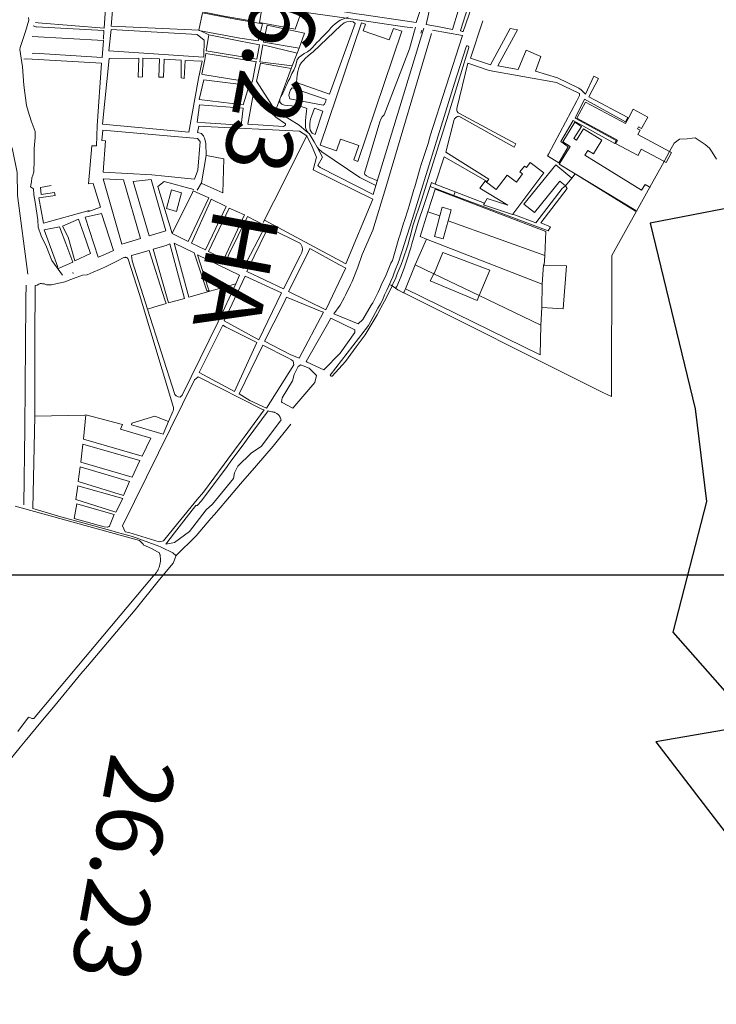
# Model space of a CAD drawing. Units: metres. Extents: x 72989 to 91713, y 92407 to 294307.
# Drawn here: x 82681 to 83731, y 95353 to 96836 of the extents above; entities that cross this region are included whole.
import ezdxf
from ezdxf.enums import TextEntityAlignment as Align

# ---------------------------------------------------------------- set-up
doc = ezdxf.new("R2010")
doc.units = ezdxf.units.M
for name, color, linetype in [('AREA DRENAJE', 6, 'Continuous'), ('coord', 252, 'Continuous'), ('SOACHA_CUADRAS', 251, 'Continuous')]:
    doc.layers.add(name, color=color, linetype=linetype)
doc.styles.add('SIMPLEX', font='SIMPLEX.SHX')

msp = doc.modelspace()

# ---------------------------------------------------------------- linework, layer by layer
at = {"layer": 'AREA DRENAJE', "flags": 128}
msp.add_lwpolyline([(84361.479, 96864.846), (84285.11, 96699.516), (84106.917, 96589.295), (83852.356, 96572.338), (83631.736, 96529.946), (83699.619, 96250.156), (83716.59, 96110.261), (83665.745, 95913.911), (83788.783, 95774.016), (83640.289, 95748.581), (83805.754, 95532.379), (83865.152, 95375.527), (83971.187, 95344.779)], dxfattribs=at)
at = {"layer": 'coord', "linetype": 'Continuous'}
msp.add_line((79182.902, 96000), (85050.137, 96000), dxfattribs=at)
at = {"layer": 'SOACHA_CUADRAS', "lineweight": 0}
for points in [[(83402.486, 97000.785), (83402.276, 97000.345), (83398.846, 96988.405), (83388.026, 96954.595), (83372.026, 96902.285), (83345.656, 96820.035), (83346.276, 96819.475), (83347.026, 96819.095), (83347.966, 96818.785), (83348.466, 96818.725), (83349.466, 96818.725), (83366.716, 96868.285), (83390.096, 96943.035), (83403.026, 96987.035), (83407.466, 97000.345), (83407.676, 97000.785)], [(83164.24, 96848.964), (83188.988, 96845.283), (83200.572, 96843.705), (83279.021, 96832.242), (83299.742, 96896.507), (83292.638, 96898.576), (83188.466, 96922.845)], [(82963.017, 96789.361), (82962.387, 96789.421), (82964.767, 96804.801), (82965.637, 96810.611), (82966.267, 96813.551), (82951.707, 96820.421), (82819.176, 96826.587), (82826.038, 96910.791), (82920.267, 96888.111), (82963.112, 96877.614)], [(82707.137, 96891.231), (82722.017, 96891.111), (82812.645, 96884.016), (82808.356, 96823.328), (82709.077, 96831.361), (82704.887, 96832.301)], [(83346.228, 96878.102), (83307.159, 96887.562), (83293.84, 96829.03), (83313.375, 96825.483), (83333.501, 96821.344), (83350.596, 96878.285), (83346.526, 96881.845)], [(82951.193, 96820.286), (83012.957, 96808.361), (83040.767, 96804.671), (83047.017, 96829.921), (83006.577, 96836.921), (82956.565, 96846.619), (82951.225, 96820.443)], [(83273.966, 96823.845), (83261.276, 96825.725), (83159.846, 96840.475), (83105.716, 96848.225), (83104.716, 96843.285), (83102.156, 96837.475), (83096.596, 96822.095), (83042.879, 96832.109), (83047.12, 96858.623), (83105.716, 96848.225)], [(82693.449, 96452.77), (82677.624, 96571.644), (82677.146, 96605.969), (82670.406, 96640.61), (82665.003, 96658.542), (82662.246, 96676.098), (82647.998, 96715.485), (82646.916, 96736.747), (82646.963, 96751.287), (82642.586, 96758.097), (82630.264, 96777.154), (82628.838, 96803.265), (82631.035, 96823.166), (82632.575, 96839.418)], [(82694.514, 96839.813), (82694.803, 96835.797), (82689.995, 96818.591), (82681.786, 96794.43), (82681.556, 96791.548), (82685.563, 96765.537), (82687.566, 96737.926), (82691.176, 96706.936), (82693.971, 96698.54), (82698.378, 96683.734), (82704.388, 96668.128), (82704.388, 96658.925), (82703.186, 96642.518), (82703.216, 96626.367), (82703.216, 96626.367), (82702.83, 96618.287), (82702.638, 96613.477), (82702.646, 96610.285), (82702.252, 96606.936), (82700.904, 96602.127), (82699.685, 96597.989), (82698.963, 96592.223), (82697.65, 96584.729), (82701.801, 96581.347), (82702.572, 96572.403), (82704.376, 96561.591), (82708.719, 96534.687), (82709.157, 96523.847), (82713.77, 96510.542), (82721.708, 96494.325), (82729.646, 96473.423), (82745.5, 96451.315)], [(83102.267, 96793.361), (83099.327, 96785.981), (83092.137, 96766.671), (83090.207, 96762.611), (83074.637, 96720.481), (83077.887, 96725.801), (83080.327, 96730.861), (83082.077, 96734.671), (83083.767, 96738.481), (83086.137, 96743.671), (83088.207, 96747.861), (83091.637, 96755.111), (83094.387, 96760.551), (83097.077, 96766.551), (83098.327, 96771.611), (83099.637, 96776.551), (83102.637, 96779.861), (83105.957, 96782.421), (83109.387, 96785.111), (83110.017, 96785.481), (83114.827, 96787.861), (83118.957, 96791.171), (83122.577, 96794.481), (83126.017, 96798.421), (83129.207, 96801.981), (83132.387, 96805.111), (83136.327, 96809.111), (83140.017, 96812.861), (83143.577, 96816.421), (83147.017, 96819.981), (83150.267, 96823.921), (83153.457, 96827.231), (83156.637, 96830.171), (83160.827, 96833.231), (83164.267, 96835.731), (83176.207, 96840.051)], [(83147.957, 96723.981), (83098.327, 96741.611), (83099.137, 96747.611), (83099.637, 96752.801), (83100.517, 96758.421), (83101.517, 96762.361), (83103.457, 96768.051), (83105.827, 96771.861), (83109.387, 96775.551), (83112.077, 96778.361), (83115.517, 96781.361), (83119.577, 96785.111), (83123.517, 96787.861), (83165.267, 96827.481), (83170.517, 96831.421), (83174.207, 96833.171), (83179.137, 96833.611), (83183.827, 96833.051), (83186.767, 96830.421), (83147.957, 96723.981)], [(83191.017, 96622.861), (83184.957, 96625.051), (83192.327, 96646.981), (83164.577, 96656.301), (83158.767, 96638.981), (83133.957, 96647.361), (83196.207, 96831.551), (83202.267, 96829.481), (83198.707, 96819.481), (83238.387, 96805.861), (83244.457, 96823.171), (83257.207, 96818.981), (83191.017, 96622.861)], [(83379.208, 96834.64), (83360.905, 96778.524), (83390.701, 96768.321), (83420.707, 96823.231), (83431.637, 96820.861), (83401.768, 96767.045), (83432.84, 96761.094), (83444.637, 96790.361), (83466.887, 96781.051), (83458.805, 96758.968), (83492.006, 96748.765), (83524.207, 96733.301), (83527.517, 96730.481), (83533.887, 96724.301), (83546.707, 96751.231), (83553.827, 96747.551), (83539.077, 96720.231), (83597.767, 96688.861), (83594.387, 96682.611), (83532.827, 96716.421), (83518.387, 96688.231), (83580.137, 96654.171), (83578.267, 96649.861), (83515.457, 96684.301), (83497.017, 96652.921), (83508.207, 96644.801), (83493.887, 96620.921), (83495.517, 96620.421)], [(82701.457, 96827.051), (82705.387, 96825.801), (82706.387, 96825.801), (82808.151, 96820.267), (82807.538, 96806.797)], [(83219.517, 96594.171), (83215.827, 96595.801), (83211.267, 96597.611), (83207.707, 96599.231), (83203.767, 96601.171), (83201.707, 96603.171), (83201.207, 96605.231), (83224.207, 96682.301), (83225.707, 96686.481), (83227.767, 96690.171), (83230.767, 96693.111), (83268.767, 96792.671), (83277.637, 96825.301)], [(82699.827, 96785.421), (82703.137, 96785.671), (82805.408, 96779.161), (82807.274, 96804.79), (82700.207, 96810.921)], [(82962.387, 96789.421), (82986.457, 96785.481), (83038.517, 96776.981), (83042.767, 96798.551), (83011.387, 96804.421), (82966.267, 96813.551)], [(82784.654, 96589.007), (82790.054, 96646.54), (82796.805, 96646.09), (82797.716, 96676.424), (82804.716, 96770.804), (82691.466, 96777.304), (82687.526, 96776.924)], [(82936.077, 96666.731), (82805.921, 96679.184), (82816.156, 96777.801), (82860.577, 96778.421), (82859.767, 96749.861), (82866.077, 96750.171), (82866.577, 96778.171), (82892.017, 96777.551), (82891.017, 96749.551), (82897.767, 96749.551), (82898.767, 96776.671), (82924.457, 96775.551), (82924.767, 96748.551), (82929.207, 96747.611), (82930.577, 96774.671), (82956.174, 96773.832), (82950.931, 96747.649), (82936.077, 96666.731)], [(82961.767, 96785.171), (82960.457, 96776.611), (82955.767, 96754.111), (82960.077, 96753.111), (83013.207, 96744.861), (83029.577, 96742.421), (83031.387, 96742.171), (83032.387, 96746.861), (83037.577, 96773.171), (83038.387, 96773.051), (82989.707, 96780.731), (82961.767, 96785.171), (82962.077, 96785.111)], [(83138.767, 96707.611), (83088.207, 96717.361), (83086.767, 96721.981), (83087.957, 96726.551), (83089.207, 96730.861), (83091.767, 96733.921), (83143.207, 96716.231), (83142.207, 96712.171), (83140.017, 96708.361), (83138.767, 96707.611)], [(83074.637, 96720.481), (83073.207, 96716.671), (83066.707, 96699.111), (83071.457, 96696.551), (83087.957, 96686.301), (83102.457, 96677.481), (83116.457, 96665.551), (83113.767, 96669.481), (83111.957, 96673.921), (83111.957, 96679.301), (83111.957, 96684.111), (83112.457, 96689.921), (83113.267, 96693.981), (83113.387, 96698.731), (83113.887, 96702.551), (83110.327, 96704.301), (83105.077, 96705.801), (83084.637, 96706.981), (83080.327, 96707.361), (83076.387, 96708.861), (83073.327, 96712.301), (83073.207, 96716.671)], [(83126.577, 96663.551), (83122.017, 96665.551), (83119.207, 96669.861), (83118.707, 96673.921), (83118.457, 96679.051), (83118.827, 96683.731), (83119.957, 96687.801), (83121.637, 96691.981), (83125.827, 96703.051), (83138.267, 96698.731), (83126.577, 96663.551)], [(83513.577, 96597.801), (83518.637, 96604.111), (83494.637, 96618.731), (83495.517, 96620.421), (83510.767, 96645.421), (83499.957, 96652.171), (83517.887, 96681.731), (83527.887, 96675.611), (83516.577, 96657.231), (83520.767, 96654.801), (83531.327, 96671.861), (83558.637, 96654.921), (83545.957, 96634.111), (83537.457, 96639.171), (83532.887, 96632.111), (83618.577, 96579.611), (83623.887, 96588.231), (83630.267, 96584.421), (83631.077, 96583.921), (83631.387, 96583.671)], [(83116.457, 96665.551), (83117.327, 96664.801), (83125.207, 96652.481), (83129.457, 96644.551), (83129.707, 96644.111), (83132.327, 96641.051), (83136.637, 96637.481), (83193.957, 96598.731), (83198.017, 96596.611), (83218.017, 96586.731), (83213.827, 96573.111), (83134.267, 96613.861), (83130.707, 96616.551), (83137.637, 96629.361), (83129.707, 96644.111)], [(83731.387, 96626.051), (83725.267, 96636.611), (83721.207, 96642.981), (83714.327, 96648.171), (83705.707, 96654.111), (83699.207, 96658.231), (83695.077, 96657.801), (83687.517, 96657.051), (83675.827, 96656.421), (83667.957, 96650.361), (83660.957, 96637.731), (83652.637, 96622.801), (83631.077, 96583.921), (83574.017, 96481.171), (83573.327, 96271.231), (83573.327, 96270.361), (83573.207, 96268.551), (83560.457, 96274.801), (83541.267, 96284.301), (83260.017, 96424.731), (83259.577, 96424.981), (83251.077, 96429.301), (83247.767, 96431.731), (83242.457, 96435.551), (83240.267, 96436.671)], [(82962.707, 96631.551), (82988.827, 96626.861), (82987.207, 96575.551), (82955.517, 96589.481)], [(83471.957, 96466.731), (83472.577, 96481.171), (83474.457, 96517.111), (83307.707, 96581.051), (83308.077, 96581.921), (83335.707, 96571.671), (83393.517, 96549.921), (83477.767, 96518.051), (83481.457, 96524.231), (83466.957, 96530.231), (83506.577, 96582.171), (83504.207, 96585.861), (83513.577, 96597.801), (83489.267, 96617.731), (83441.267, 96558.671), (83457.207, 96546.111), (83495.267, 96593.231), (83504.207, 96585.861), (83499.077, 96581.921), (83459.327, 96530.231), (83424.637, 96543.551), (83423.887, 96542.671), (83380.517, 96557.301), (83382.077, 96559.981), (83337.827, 96576.861), (83307.327, 96588.671), (83301.767, 96590.981), (83290.707, 96558.171), (83282.077, 96531.421), (83272.137, 96498.801), (83270.637, 96492.671), (83268.887, 96486.421), (83266.827, 96480.111), (83264.957, 96473.981), (83262.767, 96468.051), (83260.637, 96461.801), (83258.457, 96455.731), (83256.017, 96449.731), (83253.637, 96443.801), (83249.457, 96434.361), (83247.767, 96431.731), (83247.387, 96431.171)], [(83424.637, 96543.551), (83471.517, 96605.801), (83450.767, 96621.421), (83445.077, 96613.671), (83442.017, 96615.611), (83435.267, 96607.051), (83439.327, 96604.171), (83430.077, 96591.731), (83415.827, 96602.361), (83399.457, 96580.551), (83382.827, 96593.111), (83374.707, 96582.301), (83417.017, 96557.051), (83386.017, 96566.801), (83382.077, 96559.981)], [(82786.054, 96548.999), (82716.912, 96529.738), (82709.857, 96567.79), (82734.786, 96571.548), (82733.845, 96576.246), (82713.62, 96572.958), (82712.679, 96583.763), (82728.671, 96586.581)], [(82785.287, 96588.815), (82785.287, 96588.815), (82792.063, 96589.635), (82802.739, 96553.749), (82783.85, 96546.982)], [(82943.767, 96580.361), (82899.137, 96592.421), (82889.517, 96584.921), (82910.887, 96514.171), (82941.577, 96575.921), (82942.794, 96578.388), (82966.255, 96568.219), (82935.017, 96502.231), (82910.887, 96514.171)], [(82917.577, 96547.611), (82902.457, 96552.051), (82909.827, 96580.231), (82924.957, 96575.301), (82917.577, 96547.611)], [(83296.517, 96547.051), (83307.707, 96581.051)], [(83308.077, 96581.921), (83303.887, 96583.481), (83300.077, 96584.981)], [(83335.707, 96571.671), (83337.827, 96576.861)], [(83326.957, 96533.171), (83331.767, 96550.051), (83318.017, 96553.731), (83314.457, 96540.671), (83306.327, 96509.551), (83319.327, 96506.111), (83326.957, 96533.171), (83472.577, 96481.171)], [(82764.516, 96473.062), (82754.076, 96508.942), (82745.604, 96525.041), (82769.592, 96535.846), (82777.576, 96514.622), (82788.136, 96484.002), (82764.516, 96473.062)], [(82799.226, 96478.801), (82779.856, 96538.611), (82804.416, 96544.611), (82822.356, 96488.551), (82805.916, 96480.921), (82799.226, 96478.801)], [(83294.267, 96505.861), (83284.767, 96509.671), (83296.517, 96547.051), (83314.457, 96540.671)], [(82739.386, 96461.502), (82741.636, 96462.562), (82761.326, 96471.192), (82750.636, 96499.372), (82740.956, 96524.252), (82718.206, 96519.562), (82736.886, 96469.192), (82738.576, 96463.312)], [(83078.887, 96430.731), (83023.327, 96457.051), (83025.767, 96461.611), (83052.707, 96517.231), (83058.767, 96521.671), (83104.387, 96499.421), (83107.077, 96493.981), (83107.707, 96490.301), (83106.577, 96485.731), (83104.017, 96480.611), (83078.887, 96430.731)], [(83468.767, 96437.861), (83294.267, 96505.861), (83277.387, 96466.861)], [(83006.841, 96438.555), (83012.707, 96451.301), (82949.387, 96482.301), (82965.267, 96431.731), (82966.577, 96428.111), (82963.137, 96427.671), (82944.077, 96484.981), (82914.207, 96499.731), (82936.387, 96418.421), (83006.841, 96438.555)], [(82779.552, 96240.419), (82703.747, 96238.948), (82704.197, 96355.087), (82704.564, 96435.887), (82707.301, 96436.518), (82709.899, 96437.877), (82712.267, 96439.051), (82713.957, 96438.801), (82715.577, 96438.551), (82717.267, 96438.551), (82718.517, 96438.301), (82721.458, 96437.106), (82724.167, 96436.88), (82729.134, 96436.88), (82749.002, 96441.39), (82758.484, 96444.998), (82775.643, 96451.312), (82782.707, 96452.111), (82791.957, 96455.921), (82801.327, 96459.981), (82810.267, 96464.171), (82819.517, 96468.481), (82828.767, 96472.921), (82838.327, 96478.051), (82839.207, 96478.301), (82840.077, 96478.421), (82840.887, 96478.301), (82841.517, 96478.111), (82842.267, 96477.861), (82843.017, 96477.481), (82843.637, 96476.981), (82844.207, 96476.361), (82844.707, 96475.611), (82861.827, 96422.111), (82913.267, 96252.051), (82913.267, 96251.171), (82913.137, 96250.301), (82913.137, 96249.361), (82912.887, 96248.361), (82912.767, 96247.731), (82912.387, 96246.981), (82912.267, 96246.231), (82905.517, 96230.861), (82884.767, 96239.111), (82850.387, 96228.551), (82849.457, 96225.801), (82897.267, 96211.801), (82905.517, 96230.861)], [(82874.051, 96400.294), (82850.767, 96472.921), (82849.637, 96480.921), (82876.327, 96488.551), (82899.707, 96414.361), (82902.056, 96408.592), (82883.207, 96403.171), (82874.051, 96400.294), (82915.267, 96271.731), (82916.957, 96269.861), (82920.267, 96268.301), (82923.137, 96267.801), (82926.327, 96270.481), (82980.457, 96381.231), (83006.841, 96438.555)], [(83262.577, 96430.981), (83277.387, 96466.861), (83305.327, 96453.671), (83306.267, 96455.171), (83318.957, 96485.671), (83390.077, 96459.111), (83373.707, 96420.731), (83305.327, 96453.671), (83300.137, 96443.111), (83370.707, 96413.361), (83373.707, 96420.731), (83466.887, 96376.301), (83465.887, 96331.421), (83262.577, 96430.981), (83261.707, 96428.861), (83260.707, 96426.421), (83260.017, 96424.731)], [(83468.137, 96402.611), (83468.767, 96437.861), (83470.827, 96466.861), (83471.957, 96466.731), (83505.267, 96465.301), (83500.707, 96400.551), (83468.137, 96402.611), (83466.887, 96376.301)], [(82761.077, 96455.671), (82761.887, 96453.861)], [(83041.707, 96354.301), (83076.017, 96424.981), (83020.827, 96449.801), (83017.017, 96441.671), (82989.457, 96382.861), (83041.707, 96354.301)], [(82687.492, 96105.62), (82688.802, 96220.81), (82690.552, 96410.87), (82690.469, 96415.931), (82690.901, 96436.235)], [(83102.457, 96326.551), (83139.137, 96395.551), (83134.827, 96397.301), (83083.577, 96418.421), (83081.207, 96413.611), (83078.387, 96407.361), (83050.327, 96352.111), (83088.707, 96331.921), (83102.457, 96326.551)], [(83260.707, 96426.421), (83259.577, 96424.981)], [(83004.767, 96276.301), (82951.767, 96304.731), (82987.457, 96376.231), (82991.517, 96373.731), (83038.517, 96349.861), (83004.767, 96276.301)], [(82917.092, 96028.452), (82911.902, 96033.262), (82895.532, 96041.072), (82893.462, 96042.072), (82890.902, 96043.262), (82851.402, 96057.762), (82828.652, 96064.012), (82818.462, 96066.822), (82776.212, 96078.452), (82743.212, 96087.512), (82700.882, 96099.887), (82703.747, 96238.948)], [(82649.137, 95700.981), (82681.887, 95740.611), (82689.327, 95749.421), (82713.137, 95777.861), (82734.637, 95803.611), (82773.387, 95850.731), (82783.517, 95862.301), (82827.077, 95914.361), (82855.017, 95947.361), (82892.137, 95992.921), (82912.767, 96017.481), (82917.017, 96029.051), (82946.637, 96058.361), (82946.957, 96058.731), (82969.267, 96084.861), (82975.077, 96090.731), (82991.827, 96110.921), (83013.957, 96137.231), (83038.327, 96164.921), (83063.077, 96194.111), (83090.017, 96226.981)], [(82678.577, 95764.111), (82694.577, 95785.731), (82697.387, 95784.421), (82699.457, 95783.421), (82700.457, 95783.421), (82701.327, 95783.421), (82702.267, 95783.801), (82703.017, 95783.921), (82703.887, 95784.921), (82704.387, 95785.861), (82882.577, 95998.171), (82883.517, 95999.051), (82884.267, 95999.801), (82885.017, 96000.551), (82885.887, 96001.611), (82886.517, 96002.481), (82887.327, 96003.481), (82887.957, 96004.361), (82888.577, 96005.421), (82889.207, 96006.421), (82889.707, 96007.421), (82890.077, 96008.421), (82890.577, 96009.611), (82891.017, 96010.731), (82891.517, 96011.611), (82891.887, 96012.861), (82892.137, 96014.051), (82892.387, 96015.171), (82892.637, 96016.301), (82892.887, 96017.481), (82893.137, 96018.611), (82893.267, 96019.731), (82893.267, 96021.051), (82893.387, 96022.171), (82893.387, 96023.171), (82893.387, 96024.611), (82893.267, 96025.731), (82893.137, 96026.731), (82893.017, 96028.231), (82892.887, 96029.051), (82892.767, 96029.921), (82892.637, 96030.551), (82892.387, 96031.301), (82892.137, 96032.171), (82891.887, 96032.981), (82889.137, 96034.481), (82879.887, 96039.551), (82867.207, 96045.171), (82867.827, 96045.801), (82861.517, 96051.861), (82674.387, 96103.361)]]:
    msp.add_lwpolyline(points, dxfattribs=at)
for points in [[(82956.906, 96848.405), (82989.466, 96841.405), (83032.826, 96834.149), (83038.323, 96860.035), (83012.566, 96866.288), (82963.112, 96877.614), (82963.112, 96877.614), (82963.112, 96877.614)], [(82958.457, 96779.801), (82958.517, 96781.421), (82959.457, 96805.551), (82948.637, 96814.171), (82819.176, 96821.76), (82815.552, 96789.178)], [(83110.637, 96816.171), (83102.267, 96793.361), (83048.887, 96802.611), (83054.457, 96828.051)], [(83242.457, 96435.551), (83236.517, 96422.921), (83231.017, 96412.551), (83225.457, 96402.111), (83219.827, 96391.861), (83214.137, 96381.801), (83208.017, 96371.801), (83201.827, 96361.731), (83188.327, 96343.301), (83172.327, 96321.611), (83152.017, 96299.231), (83150.387, 96299.361), (83149.767, 96300.111), (83149.327, 96300.921), (83200.267, 96366.921), (83201.767, 96368.921), (83206.767, 96375.671), (83210.327, 96382.301), (83213.887, 96388.801), (83217.577, 96395.231), (83221.267, 96401.861), (83224.957, 96408.361), (83228.577, 96414.921), (83231.267, 96421.921), (83234.457, 96428.671), (83237.517, 96435.551), (83240.637, 96442.481), (83243.457, 96448.731), (83245.887, 96454.921), (83248.387, 96461.301), (83250.827, 96467.551), (83253.137, 96473.981), (83255.267, 96480.361), (83257.457, 96486.861), (83273.517, 96536.861), (83284.327, 96572.421), (83307.327, 96646.611), (83336.767, 96740.611), (83354.137, 96795.671), (83354.767, 96796.231), (83355.267, 96796.731), (83356.207, 96796.861), (83357.017, 96796.611), (83357.577, 96796.231), (83358.077, 96795.421), (83358.077, 96794.421), (83345.637, 96753.051), (83327.637, 96693.861), (83304.267, 96620.921), (83287.267, 96566.111), (83273.707, 96525.801), (83270.267, 96511.481), (83268.207, 96504.111), (83266.207, 96496.611), (83263.767, 96489.361), (83261.387, 96482.111), (83258.827, 96474.731), (83256.017, 96467.551), (83253.267, 96460.421), (83250.457, 96453.301), (83247.517, 96446.171), (83244.207, 96439.171)], [(83660.577, 96637.921), (83660.957, 96637.731), (83663.767, 96636.111), (83655.637, 96621.111), (83652.637, 96622.801), (83652.207, 96623.051), (83618.267, 96641.111), (83613.327, 96631.551), (83579.517, 96649.731), (83582.327, 96654.921), (83520.887, 96687.861), (83533.887, 96712.231), (83594.387, 96679.921), (83599.207, 96688.861), (83605.767, 96701.421), (83627.887, 96689.731), (83618.637, 96672.421), (83613.957, 96674.861), (83612.387, 96672.171), (83616.327, 96669.921), (83612.957, 96663.421)], [(82961.077, 96681.051), (82948.457, 96681.861), (82950.637, 96696.671), (82952.327, 96708.111), (83017.827, 96702.921), (83015.017, 96677.551)], [(82810.508, 96653.962), (82805.118, 96654.162), (82806.715, 96669.713), (82949.327, 96657.111), (82953.137, 96652.801), (82949.517, 96609.481), (82944.827, 96596.171), (82900.197, 96600.591), (82880.577, 96602.531), (82806.839, 96606.4)], [(82806.776, 96596.462), (82837.828, 96595.113), (82863.117, 96506.824), (82835.307, 96498.324)], [(82852.137, 96592.611), (82879.207, 96595.731), (82901.282, 96518.253), (82876.53, 96510.612)], [(83518.637, 96604.111), (83609.957, 96548.731), (83609.387, 96547.861)], [(82961.077, 96489.421), (82992.303, 96554.719), (82970.034, 96566.09), (82968.017, 96560.801), (82940.267, 96499.611)], [(83020.109, 96542.148), (82997.032, 96552.367), (82966.017, 96486.981), (82989.137, 96475.671)], [(83051.548, 96525.727), (83024.558, 96539.68), (82996.387, 96482.551), (82992.707, 96473.921), (83018.017, 96461.611)], [(82929.43, 96416.465), (82905.419, 96409.559), (82882.267, 96490.481), (82902.137, 96496.051), (82907.457, 96498.731)], [(83142.827, 96399.481), (83172.457, 96461.361), (83172.707, 96461.921), (83162.327, 96467.611), (83118.767, 96491.421), (83116.637, 96487.231), (83113.577, 96480.611), (83086.637, 96426.921)], [(83139.827, 96308.671), (83164.077, 96334.171), (83186.457, 96365.051), (83186.207, 96369.361), (83150.327, 96386.481), (83145.267, 96377.611), (83113.017, 96321.231), (83114.767, 96320.421)], [(83077.077, 96259.731), (83075.637, 96260.551), (83076.707, 96266.731), (83092.267, 96292.421), (83094.707, 96301.801), (83100.957, 96313.981), (83104.767, 96316.301), (83111.137, 96313.731), (83117.327, 96311.171), (83128.517, 96300.171), (83126.207, 96289.611), (83122.957, 96286.421), (83092.957, 96250.981)], [(82944.637, 96293.981), (82949.707, 96297.611), (82950.327, 96298.171), (83046.957, 96249.231), (83049.517, 96248.731), (83019.517, 96207.611), (83015.077, 96201.611), (82995.017, 96174.421), (82989.267, 96166.921), (82958.017, 96124.671), (82948.517, 96113.611), (82919.577, 96078.051), (82897.707, 96051.231), (82891.207, 96049.981), (82845.457, 96063.861), (82840.267, 96064.861), (82836.077, 96073.731)], [(82836.058, 96226.45), (82833.128, 96219.32), (82878.878, 96205.76), (82865.808, 96178.7), (82777.317, 96204.278), (82781.101, 96241.145)], [(82937.327, 96065.231), (82962.017, 96097.981), (82971.637, 96106.731), (83003.637, 96144.981), (83004.957, 96153.611), (83009.767, 96163.981), (83030.327, 96183.171), (83045.827, 96193.981), (83075.137, 96233.611), (83074.767, 96234.361), (83074.637, 96235.111), (83074.387, 96235.861), (83074.017, 96236.671), (83073.637, 96237.551), (83073.137, 96238.421), (83072.637, 96239.301), (83072.137, 96239.921), (83071.577, 96240.481), (83070.957, 96241.361), (83070.207, 96241.981), (83069.457, 96242.731), (83068.577, 96243.231), (83067.767, 96243.801), (83067.017, 96244.171), (83065.887, 96244.731), (83065.387, 96244.921), (83064.637, 96245.171), (83063.827, 96245.301), (83062.957, 96245.551), (83062.207, 96245.671), (83061.457, 96245.801), (83057.267, 96246.801), (83055.957, 96247.171), (83024.207, 96204.551), (83019.327, 96197.981), (82999.457, 96171.111), (82993.707, 96163.361), (82955.267, 96111.551), (82948.637, 96104.481), (82946.517, 96104.361), (82932.137, 96085.921), (82914.457, 96063.301), (82901.267, 96046.421), (82914.517, 96048.611)], [(82776.269, 96196.958), (82862.378, 96172.26), (82850.688, 96146.95), (82773.154, 96169.893)], [(82772.484, 96162.652), (82846.878, 96140.76), (82837.628, 96119.63), (82769.364, 96140.597)], [(82768.979, 96134.243), (82836.558, 96114.82), (82825.938, 96094.63), (82765.594, 96113.304)], [(82767.135, 96106.936), (82768.748, 96106.7), (82823.628, 96090.7), (82816.636, 96073.35), (82816.006, 96072.85), (82815.196, 96072.47), (82814.446, 96072.1), (82813.696, 96071.97), (82812.816, 96071.97), (82808.319, 96072.476), (82763.122, 96084.968)]]:
    msp.add_lwpolyline(points, close=True, dxfattribs=at)
at = {"layer": 'SOACHA_CUADRAS', "lineweight": 0, "flags": 128}
for points in [[(83302.017, 96815.421), (83233.137, 96583.731), (83213.457, 96519.231), (83197.577, 96482.551), (83190.957, 96463.361), (83182.577, 96441.981), (83180.077, 96436.801), (83172.957, 96422.301), (83170.767, 96418.231), (83164.327, 96406.301), (83154.767, 96392.981), (83191.267, 96378.111), (83198.637, 96384.481), (83211.077, 96406.051), (83213.387, 96409.861), (83221.517, 96425.861), (83224.137, 96431.361), (83226.327, 96436.301), (83233.827, 96452.051), (83240.637, 96469.301), (83242.957, 96473.731), (83247.387, 96487.481), (83252.827, 96507.301), (83254.267, 96511.481), (83259.957, 96529.981), (83261.207, 96533.801), (83266.707, 96550.981), (83268.207, 96556.051), (83275.457, 96580.551), (83276.827, 96584.361), (83284.827, 96613.361), (83286.207, 96618.421), (83297.267, 96651.551), (83299.577, 96659.801), (83348.767, 96812.481), (83303.707, 96820.361)], [(83218.017, 96586.731), (83290.327, 96823.421)], [(83287.346, 96820.785), (83285.656, 96815.845)], [(83092.137, 96766.671), (83043.207, 96772.801), (83047.767, 96798.301), (83099.327, 96785.981)], [(83090.207, 96762.611), (83044.077, 96770.861), (83038.137, 96743.671), (83066.707, 96699.111)], [(83493.887, 96620.921), (83476.707, 96631.361), (83478.387, 96633.981), (83521.267, 96714.231), (83524.957, 96722.361), (83525.077, 96725.051), (83490.517, 96741.801), (83388.937, 96759.921), (83356.587, 96770.974), (83340.077, 96702.481), (83339.957, 96701.731), (83339.957, 96700.861), (83339.957, 96699.801), (83340.207, 96699.051), (83340.577, 96698.171), (83341.077, 96697.421), (83341.577, 96696.611), (83342.387, 96695.981), (83343.137, 96695.611), (83344.017, 96695.231), (83429.017, 96649.111), (83426.767, 96644.301), (83343.017, 96690.921), (83342.017, 96690.671), (83340.957, 96690.421), (83340.327, 96690.051), (83339.577, 96689.551), (83338.707, 96688.861), (83337.887, 96688.231), (83337.137, 96687.481), (83336.767, 96686.861), (83336.267, 96686.111), (83323.327, 96636.551), (83388.517, 96596.051), (83385.887, 96592.481), (83320.887, 96629.981), (83307.327, 96588.671)], [(82948.887, 96579.301), (82955.207, 96590.611), (82962.457, 96631.981), (82961.527, 96649.831), (82961.387, 96652.361), (82959.517, 96657.861), (82958.977, 96659.671), (82958.457, 96661.421), (82956.327, 96663.551), (82955.457, 96665.051), (82953.017, 96665.421), (82949.077, 96666.481), (82951.017, 96675.981), (82959.887, 96675.531), (83102.767, 96668.171), (83114.077, 96661.361), (83121.831, 96644.912), (83128.587, 96629.473), (83123.761, 96610.174), (83213.558, 96565.79), (83173.004, 96468.332), (83050.296, 96534.467)], [(83114.077, 96661.361), (83064.277, 96562.271), (83048.387, 96530.671)]]:
    msp.add_lwpolyline(points, dxfattribs=at)
for points in [[(83017.957, 96708.231), (82951.707, 96716.301), (82958.577, 96745.861), (83027.077, 96737.231)], [(83079.077, 96675.481), (83081.827, 96677.611), (83081.767, 96679.301), (83067.387, 96689.421), (83053.637, 96701.921), (83045.767, 96710.301), (83037.887, 96719.671), (83033.267, 96723.361), (83024.957, 96679.051)], [(83053.017, 96251.231), (83028.267, 96262.421), (83012.017, 96272.861), (83047.517, 96346.111), (83085.137, 96327.111), (83091.017, 96324.171), (83093.207, 96321.981), (83094.207, 96316.421)]]:
    msp.add_lwpolyline(points, close=True, dxfattribs=at)

# ---------------------------------------------------------------- texts
at = {"layer": 'AREA DRENAJE', "style": 'SIMPLEX'}
for p in [(83044.391, 96655.588), (82814.96, 95438.061)]:
    msp.add_text('26.23  HA', height=100, rotation=259.451421, dxfattribs=at).set_placement(p, align=Align.MIDDLE_CENTER)

doc.saveas('drawing.dxf')
